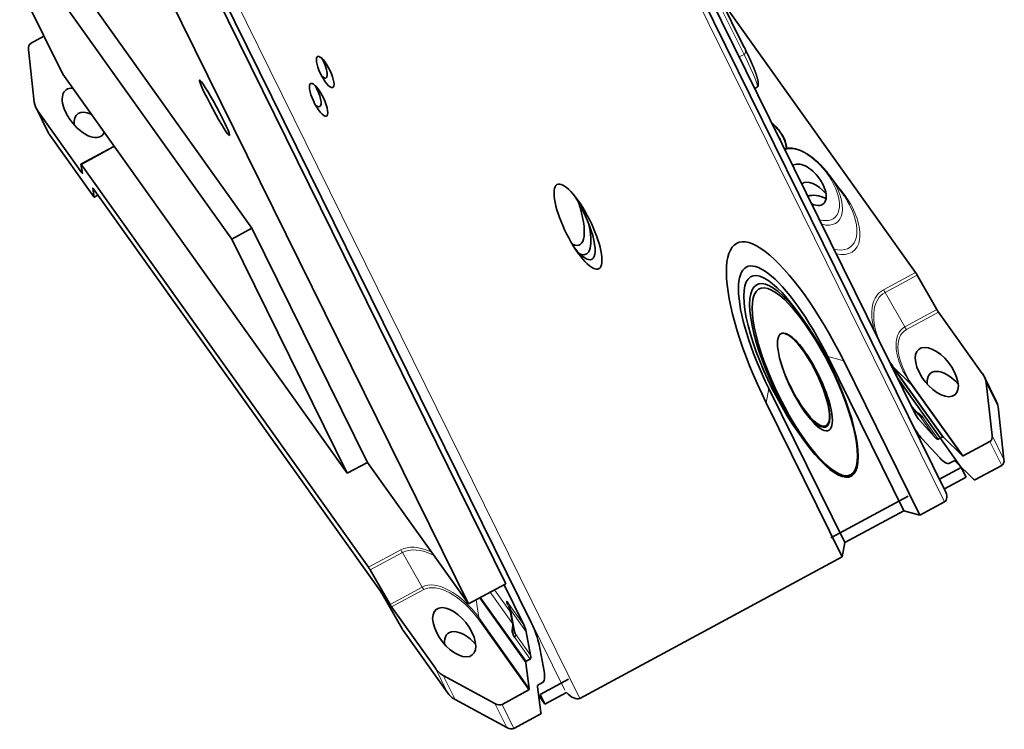
# Model space of a CAD drawing. Units: millimetres. Extents: x -21 to 216, y -225 to 61.
# Drawn here: x 59 to 140, y -225 to -167 of the extents above; entities that cross this region are included whole.
import ezdxf

# ---------------------------------------------------------------- set-up
doc = ezdxf.new("R2010")
doc.units = ezdxf.units.MM
doc.layers.add('Isometric$38', color=7, linetype='Continuous', true_color=0xffffff)

msp = doc.modelspace()

# ---------------------------------------------------------------- linework, layer by layer
at = {"layer": 'Isometric$38', "color": 18, "linetype": 'Continuous', "lineweight": 35}
for p, q in [((133.134, -199.323, -83.805), (93.825, -119.591, -95.839)), ((135.587, -205.617, -80.73), (93.718, -120.694, -93.547)), ((62.095, -136.7, 37.948), (101.486, -216.595, 50.007)), ((62.379, -138.303, 39.846), (99.38, -213.352, 51.173)), ((96.284, -215.021, 64.225), (59.283, -139.972, 52.899)), ((78.434, -184.028, 67.945), (54.968, -151.117, 86.628)), ((62.829, -171.319, 96.535), (53.309, -152.011, 93.621)), ((76.775, -184.923, 74.937), (53.309, -152.011, 93.621)), ((119.04, -169.097, -91.005), (115.283, -161.478, -92.155)), ((117.069, -165.099, -91.609), (133.161, -187.669, -104.421)), ((61.285, -168.188, 96.062), (60.188, -168.78, 100.686)), ((60.001, -169.276, 102.172), (60.484, -173.618, 108.243)), ((86.295, -204.231, 77.851), (62.829, -171.319, 96.535)), ((119.903, -172.486, -87.855), (120.1, -172.38, -88.686)), ((60.634, -174.095, 108.594), (61.608, -176.07, 108.892)), ((60.813, -174.393, 108.534), (64.418, -179.45, 105.664)), ((61.787, -176.368, 108.832), (65.392, -181.425, 105.962)), ((121.929, -176.596, -87.235), (122.019, -176.721, -87.306)), ((122.019, -176.721, -87.306), (122.008, -176.756, -87.211)), ((66.984, -177.301, 93.498), (64.33, -178.732, 104.686)), ((64.462, -179.483, 105.579), (64.329, -178.744, 104.711)), ((64.373, -178.777, 104.626), (88.055, -211.991, 85.771)), ((126.094, -179.696, -95.38), (126.094, -179.695, -95.379)), ((127.127, -181.136, -96.217), (126.094, -179.696, -95.38)), ((65.303, -180.719, 105.01), (65.436, -181.458, 105.877)), ((65.347, -180.752, 104.925), (89.028, -213.966, 86.069)), ((65.435, -181.47, 105.902), (65.741, -181.305, 104.611)), ((78.434, -184.028, 67.945), (76.775, -184.923, 74.937)), ((87.953, -203.336, 70.859), (78.434, -184.028, 67.945)), ((76.775, -184.923, 74.937), (86.295, -204.231, 77.851)), ((133.296, -187.886, -104.478), (134.928, -190.728, -104.805)), ((123.955, -191.644, -67.346), (123.483, -190.982, -66.97)), ((123.955, -191.644, -67.346), (123.483, -190.982, -66.97)), ((135.063, -190.946, -104.862), (138.668, -196.002, -107.733)), ((123.858, -193.976, -62.921), (123.72, -193.783, -62.811)), ((132.186, -207.326, -66.61), (125.915, -194.607, -68.529)), ((133.507, -207.692, -70.282), (127.237, -194.973, -72.201)), ((136.935, -203.765, -88.395), (131.716, -196.446, -84.239)), ((139.821, -198.275, -107.495), (138.847, -196.3, -107.793)), ((121.051, -197.23, -48.018), (127.321, -209.949, -46.099)), ((138.997, -196.778, -107.441), (139.48, -201.12, -101.371)), ((120.84, -198.422, -45.231), (127.111, -211.141, -43.312)), ((123.72, -198.72, -54.115), (123.858, -198.913, -54.224)), ((133.435, -199.41, -84.636), (132.872, -198.79, -83.886)), ((140.454, -203.095, -101.073), (139.971, -198.753, -107.143)), ((133.437, -199.412, -84.636), (133.441, -199.416, -84.643)), ((133.441, -199.416, -84.643), (133.438, -199.413, -84.64)), ((133.474, -199.846, -83.994), (134.765, -201.264, -85.713)), ((123.483, -200.855, -49.578), (123.955, -201.518, -49.953)), ((123.483, -200.855, -49.578), (123.955, -201.518, -49.953)), ((133.683, -201.355, -82.016), (135.152, -202.97, -83.973)), ((135.373, -201.23, -87.759), (135.036, -201.412, -86.337)), ((136.969, -202.752, -90.292), (135.489, -201.284, -88.044)), ((139.293, -201.616, -99.884), (137.086, -202.806, -90.578)), ((86.295, -204.231, 77.851), (87.953, -203.336, 70.859)), ((87.953, -203.336, 70.859), (96.284, -215.021, 64.225)), ((135.149, -204.728, -80.864), (136.935, -203.765, -88.395)), ((135.964, -203.411, -85.846), (136.346, -203.205, -87.461)), ((136.463, -203.259, -87.746), (137.943, -204.727, -89.994)), ((136.935, -203.765, -88.395), (137.324, -204.555, -88.275)), ((140.267, -203.591, -99.586), (138.059, -204.781, -90.28)), ((137.324, -204.555, -88.275), (135.538, -205.518, -80.745)), ((126.166, -209.572, -42.987), (132.562, -206.123, -69.959)), ((133.507, -207.692, -70.282), (135.549, -206.591, -78.892)), ((127.321, -209.949, -46.099), (132.186, -207.326, -66.61)), ((132.185, -207.326, -66.608), (127.321, -209.949, -46.097)), ((132.186, -207.326, -66.61), (133.507, -207.692, -70.282)), ((127.111, -211.141, -43.312), (127.321, -209.949, -46.099)), ((105.479, -222.805, 47.902), (127.111, -211.141, -43.312)), ((88.19, -212.209, 85.714), (89.822, -215.05, 85.387)), ((99.38, -213.352, 51.173), (96.284, -215.021, 64.225)), ((100.852, -216.73, 52.313), (99.227, -213.433, 51.815)), ((89.163, -214.183, 86.012), (90.796, -217.025, 85.685)), ((89.957, -215.268, 85.33), (93.562, -220.324, 82.459)), ((99.742, -215.589, 53.929), (100.03, -217.142, 55.726)), ((90.931, -217.243, 85.628), (94.536, -222.299, 82.757)), ((100.031, -217.144, 55.727), (100.031, -217.143, 55.725)), ((101.063, -217.323, 52.67), (101.419, -219.246, 54.893)), ((102.118, -218.376, 51.079), (102.523, -220.565, 53.61)), ((101.3, -221.986, 60.11), (101.014, -219.874, 57.322)), ((101.04, -219.743, 57.009), (101.377, -219.561, 55.587)), ((94.215, -220.926, 81.386), (98.473, -223.232, 71.541)), ((102.396, -221.512, 55.692), (102.013, -221.718, 57.307)), ((102.203, -222.493, 58.05), (104.534, -221.236, 48.225)), ((99.067, -223.307, 69.731), (101.274, -222.117, 60.424)), ((101.988, -221.849, 57.62), (102.273, -223.961, 60.408)), ((104.382, -222.318, 50.628), (102.593, -223.283, 58.17)), ((99.446, -225.207, 71.839), (95.189, -222.901, 81.684)), ((102.593, -223.283, 58.17), (102.085, -222.57, 58.574)), ((102.203, -222.493, 58.05), (102.593, -223.283, 58.17)), ((100.041, -225.282, 70.029), (102.248, -224.092, 60.722))]:
    msp.add_line(p, q, dxfattribs=at)
at = {"layer": 'Isometric$38', "color": 8, "linetype": 'Continuous', "lineweight": 18}
for p, q in [((135.549, -206.591, -78.892), (93.68, -121.667, -91.709)), ((104.231, -222.13, 50.786), (62.362, -137.207, 37.969)), ((63.609, -137.882, 35.085), (105.479, -222.805, 47.902)), ((115.122, -161.781, -91.095), (119.017, -169.681, -89.902)), ((118.625, -169.893, -88.247), (119.017, -169.681, -89.902)), ((60.813, -174.393, 108.534), (61.787, -176.368, 108.832)), ((67.026, -177.346, 93.439), (64.373, -178.777, 104.626)), ((64.418, -179.45, 105.664), (64.453, -179.431, 105.518)), ((65.315, -180.713, 104.959), (65.303, -180.719, 105.01)), ((65.436, -181.458, 105.877), (65.735, -181.296, 104.615)), ((133.161, -187.669, -104.421), (130.508, -189.099, -93.233)), ((130.642, -189.317, -93.291), (133.296, -187.886, -104.478)), ((130.642, -189.317, -93.291), (132.275, -192.159, -93.618)), ((134.928, -190.728, -104.805), (132.275, -192.159, -93.618)), ((132.41, -192.376, -93.675), (135.063, -190.946, -104.862)), ((127.237, -194.973, -72.201), (125.915, -194.607, -68.529)), ((131.207, -195.388, -84.442), (135.373, -201.23, -87.759)), ((131.324, -195.442, -84.728), (132.804, -196.91, -86.975)), ((135.489, -201.284, -88.044), (131.324, -195.442, -84.728)), ((120.84, -198.422, -45.231), (121.051, -197.23, -48.018)), ((132.804, -196.91, -86.975), (136.969, -202.752, -90.292)), ((137.086, -202.806, -90.578), (132.92, -196.964, -87.261)), ((138.997, -196.778, -107.441), (139.971, -198.753, -107.143)), ((132.879, -198.805, -83.883), (133.492, -199.478, -84.699)), ((133.474, -199.846, -83.994), (133.236, -199.512, -83.804)), ((133.492, -199.478, -84.699), (134.765, -201.264, -85.713)), ((135.036, -201.412, -86.337), (133.762, -199.625, -85.323)), ((140.454, -203.095, -101.073), (139.48, -201.12, -101.371)), ((139.293, -201.616, -99.884), (140.267, -203.591, -99.586)), ((88.055, -211.991, 85.771), (90.708, -210.56, 74.583)), ((90.843, -210.778, 74.526), (88.19, -212.209, 85.714)), ((90.843, -210.778, 74.526), (92.475, -213.62, 74.199)), ((89.822, -215.05, 85.387), (92.475, -213.62, 74.199)), ((92.61, -213.837, 74.142), (89.957, -215.268, 85.33)), ((99.925, -216.618, 55.144), (98.091, -214.046, 56.604)), ((98.438, -213.858, 55.143), (99.757, -215.709, 54.092)), ((96.935, -214.67, 61.481), (97.134, -216.144, 63.427)), ((101.014, -219.874, 57.322), (97.201, -214.526, 60.358)), ((97.287, -214.48, 59.997), (101.04, -219.743, 57.009)), ((99.757, -215.709, 54.092), (99.509, -215.047, 53.738)), ((99.579, -214.944, 53.327), (100.852, -216.73, 52.313)), ((101.063, -217.323, 52.67), (99.789, -215.537, 53.684)), ((99.789, -215.537, 53.684), (100.145, -217.46, 55.907)), ((101.274, -222.117, 60.424), (97.109, -216.274, 63.74)), ((97.134, -216.144, 63.427), (101.3, -221.986, 60.11)), ((99.894, -217.126, 56.142), (99.925, -216.618, 55.144)), ((100.145, -217.46, 55.907), (101.419, -219.246, 54.893)), ((101.377, -219.561, 55.587), (100.103, -217.775, 56.601)), ((94.536, -222.299, 82.757), (93.562, -220.324, 82.459)), ((94.215, -220.926, 81.386), (95.189, -222.901, 81.684)), ((99.446, -225.207, 71.839), (98.473, -223.232, 71.541)), ((99.067, -223.307, 69.731), (100.041, -225.282, 70.029))]:
    msp.add_line(p, q, dxfattribs=at)
at = {"layer": 'Isometric$38', "color": 18, "linetype": 'Continuous', "lineweight": 35, "extrusion": (0.84988, 0.458277, 0.260164)}
for centre, major_axis, ratio, start_param, end_param in [((60.883, -169.753, 100.133), (-0.732, 0, 2.391), 0.458277, 5.00945, 5.794848), ((83.924, -170.35, 25.916), (0, -0.8, 1.41), 0.84988, 0.39257, 2.749059), ((64.567, -174.507, 96.47), (-1.464, 0, 4.781), 0.458277, 4.652977, 6.283185), ((83.376, -172.645, 31.749), (0, 0.839, -1.478), 0.84988, 4.196057, 5.909895), ((61.366, -174.095, 106.204), (-0.732, 0, 2.391), 0.458277, 5.794848, 6.580246), ((64.567, -174.507, 96.47), (-1.464, 0, 4.781), 0.458277, 0, 0.297061), ((65.541, -176.482, 96.768), (1.464, 0, -4.781), 0.458277, 1.182695, 2.635289), ((83.376, -172.645, 31.749), (0, 0.839, -1.478), 0.84988, 3.514921, 4.196057), ((64.567, -174.507, 96.47), (-1.464, 0, 4.781), 0.458277, 0.297061, 2.22433), ((121.112, -176.566, -84.618), (1.185, 0, -3.873), 0.458277, 0.297061, 0.827303), ((62.339, -176.07, 106.502), (0.732, 0, -2.391), 0.458277, 3.141588, 3.438653), ((121.112, -176.566, -84.618), (-1.156, 0, 3.777), 0.458277, 3.438654, 3.945333), ((121.112, -176.566, -84.618), (-1.156, 0, 3.777), 0.458277, 2.556946, 3.438653), ((121.112, -176.566, -84.618), (1.185, 0, -3.873), 0.458277, 0, 0.297061), ((121.112, -176.566, -84.618), (1.185, 0, -3.873), 0.458277, 5.720137, 6.283185), ((64.568, -179.172, 104.686), (0.237, -0.44), 0.260164, 2.647059, 3.345191), ((124.304, -180.433, -88.233), (1.229, 0, -4.016), 0.458277, 0.297061, 1.974377), ((64.224, -179.055, 105.604), (-0.237, 0.44), 0.260164, 2.647059, 3.345191), ((125.044, -181.934, -88.006), (-1.229, 0, 4.016), 0.458277, 3.595733, 5.115969), ((124.304, -180.433, -88.233), (1.229, 0, -4.016), 0.458277, 0, 0.297061), ((65.541, -181.147, 104.984), (-0.237, 0.44), 0.260164, 5.788652, 6.486784), ((124.304, -180.433, -88.233), (1.229, 0, -4.016), 0.458277, 4.308875, 6.283185), ((65.197, -181.03, 105.902), (0.237, -0.44), 0.260164, 5.788652, 6.486784), ((102.935, -180.241, -18.764), (0, 3.209, -5.653), 0.84988, 3.86408, 5.298953), ((104.769, -183.11, -19.703), (0, 2.172, -3.826), 0.84988, 4.196057, 6.141881), ((126.251, -184.383, -87.637), (-2.214, 0, 7.232), 0.458277, 4.286785, 4.932284), ((125.18, -182.211, -87.965), (2.594, 0, -8.474), 0.458277, 0.297061, 0.302362), ((103.49, -181.02, -19.206), (0, -3.209, 5.653), 0.84988, 0.768285, 1.958998), ((124.038, -196.698, -58.716), (0, 7.141, -12.579), 0.84988, 5.766854, 8.908447), ((104.769, -183.11, -19.703), (0, 2.172, -3.826), 0.84988, 3.282934, 4.196057), ((123.483, -195.919, -58.274), (0, 5.431, -9.566), 0.84988, 5.766854, 8.908447), ((123.483, -195.919, -58.274), (0, 4.937, -8.696), 0.84988, 0.000049, 3.141543), ((123.483, -195.919, -58.274), (0, 4.937, -8.696), 0.84988, 0.000049, 3.141543), ((133.356, -188.064, -104.362), (0.237, -0.44), 0.260164, 1.948928, 2.647059), ((134.868, -190.551, -104.922), (-0.237, 0.44), 0.260164, 1.948928, 2.647059), ((123.913, -196.522, -58.617), (0, -2.37, 4.174), 0.84988, 3.315815, 4.239541), ((123.913, -196.522, -58.617), (0, -2.37, 4.174), 0.84988, 0, 3.315815), ((123.858, -196.444, -58.572), (0, 2.468, -4.348), 0.84988, 0, 0.084392), ((123.858, -196.444, -58.572), (0, 2.468, -4.348), 0.84988, 3.057124, 6.283185), ((123.913, -196.522, -58.617), (0, -2.37, 4.174), 0.84988, 5.185357, 6.283185), ((135.888, -197.864, -95.371), (-1.464, 0, 4.781), 0.458277, 3.647864, 5.77698), ((138.116, -196.3, -105.402), (0.732, 0, -2.391), 0.458277, 5.794848, 6.580246), ((139.089, -198.275, -105.104), (-0.732, 0, 2.391), 0.458277, 2.653255, 3.141588), ((133.355, -199.203, -84.738), (0, 0.494, -0.87), 0.84988, 2.625261, 3.410659), ((133.137, -199.963, -82.686), (0.718, 0.186, -2.673), 0.336847, 0.1877, 0.908057), ((133.325, -199.427, -84.247), (0, 1.481, -2.609), 0.84988, 2.969241, 3.410659), ((134.646, -200.622, -86.457), (0, 0.494, -0.87), 0.84988, 3.410659, 4.196058), ((135.567, -201.625, -87.699), (0, -0.247, 0.435), 0.84988, 3.497926, 4.196058), ((138.599, -200.642, -99.332), (0.732, 0, -2.391), 0.458277, 5.00945, 5.794848), ((134.795, -201.041, -86.204), (0, 1.481, -2.609), 0.84988, 3.410659, 4.196058), ((136.891, -202.411, -90.637), (0, 0.247, -0.435), 0.84988, 3.497926, 4.196058), ((136.541, -203.6, -87.401), (0, -0.247, 0.435), 0.84988, 3.497926, 4.196058), ((139.572, -202.617, -99.034), (-0.732, 0, 2.391), 0.458277, 1.867857, 2.653255), ((137.865, -204.386, -90.339), (0, -0.247, 0.435), 0.84988, 0.356333, 1.054465), ((134.855, -205.617, -78.34), (0.732, 0, -2.391), 0.458277, 5.00945, 6.283169), ((88.25, -212.386, 85.831), (0.237, -0.44), 0.260164, 1.948928, 2.647059), ((89.223, -214.361, 86.129), (-0.237, 0.44), 0.260164, 5.09052, 5.788652), ((89.762, -214.873, 85.27), (-0.237, 0.44), 0.260164, 1.948928, 2.647059), ((100.68, -217.178, 53.664), (-1.225, 2.366, -0.165), 0.206505, 5.932123, 6.717521), ((100.631, -216.849, 53.245), (0, -0.494, 0.87), 0.84988, 1.839863, 2.625261), ((100.822, -216.953, 52.804), (0, 1.481, -2.609), 0.84988, 4.981456, 5.766854), ((90.736, -216.848, 85.568), (0.237, -0.44), 0.260164, 5.09052, 5.788652), ((96.088, -219.325, 72.446), (1.464, 0, -4.781), 0.458277, 0.506173, 2.635289), ((100.729, -217.438, 53.964), (0.718, 0.186, -2.673), 0.336847, 2.543894, 3.329293), ((101.234, -220.138, 57.068), (0, 0.247, -0.435), 0.84988, 1.054465, 1.752597), ((100.987, -218.771, 55.468), (0, -0.494, 0.87), 0.84988, 1.054465, 1.839863), ((94.115, -220.026, 80.128), (-0.732, 0, 2.391), 0.458277, 0.297061, 1.082459), ((101.228, -219.142, 55.335), (0, 1.481, -2.609), 0.84988, 4.196058, 4.981456), ((95.089, -222.001, 80.427), (0.732, 0, -2.391), 0.458277, 3.438653, 4.224052), ((101.079, -221.722, 60.364), (0, -0.247, 0.435), 0.84988, 1.054465, 1.752597), ((102.208, -222.113, 57.366), (0, -0.247, 0.435), 0.84988, 4.196058, 4.894189), ((104.784, -221.832, 48.455), (0.732, 0, -2.391), 0.458277, 3.640035, 5.00945), ((98.373, -222.333, 70.283), (-0.732, 0, 2.391), 0.458277, 1.082459, 1.867857), ((102.053, -223.697, 60.662), (0, 0.247, -0.435), 0.84988, 4.196058, 4.894189), ((99.346, -224.308, 70.581), (0.732, 0, -2.391), 0.458277, 4.224052, 5.00945)]:
    msp.add_ellipse(centre, major_axis=major_axis, ratio=ratio, start_param=start_param, end_param=end_param, dxfattribs=at)
for centre, major_axis, ratio in [((84.479, -171.129, 25.474), (0, 0.8, -1.41), 0.84988), ((75.354, -174.089, 60.497), (1.234, -2.288), 0.260164), ((83.931, -173.424, 31.306), (0, -0.839, 1.478), 0.84988), ((105.324, -183.889, -20.145), (0, -2.172, 3.826), 0.84988), ((123.955, -196.581, -58.65), (0, 4.937, -8.696), 0.84988), ((123.955, -196.581, -58.65), (0, 4.937, -8.696), 0.84988), ((124.038, -196.698, -58.716), (0, -4.789, 8.435), 0.84988), ((124.038, -196.698, -58.716), (0, -4.789, 8.435), 0.84988), ((124.038, -196.698, -58.716), (0, -2.493, 4.392), 0.84988), ((124.038, -196.698, -58.716), (0, -2.493, 4.392), 0.84988), ((134.914, -195.889, -95.669), (1.464, 0, -4.781), 0.458277), ((95.115, -217.35, 72.148), (-1.464, 0, 4.781), 0.458277)]:
    msp.add_ellipse(centre, major_axis=major_axis, ratio=ratio, dxfattribs=at)
at = {"layer": 'Isometric$38', "color": 8, "linetype": 'Continuous', "lineweight": 18, "extrusion": (0.84988, 0.458277, 0.260164)}
for centre, major_axis, ratio, start_param, end_param in [((118.601, -169.097, -89.571), (-0.439, 0, 1.434), 0.458277, 1.867857, 3.141577), ((117.49, -167.539, -88.686), (-2.61, 4.841), 0.260164, 3.141615, 4.217856), ((67.221, -177.741, 93.498), (-0.237, 0.44), 0.260164, 5.788652, 6.283177), ((63.594, -172.532, 96.172), (3.618, 0, -11.82), 0.458277, 5.00945, 5.035785), ((124.304, -180.433, -88.233), (2.129, 0, -6.956), 0.458277, 0.297061, 1.799527), ((124.401, -180.631, -88.203), (-2.256, 0, 7.37), 0.458277, 1.35509, 3.438653), ((124.304, -180.433, -88.233), (2.129, 0, -6.956), 0.458277, 0, 0.297061), ((124.401, -180.631, -88.203), (-2.256, 0, 7.37), 0.458277, 3.438653, 3.443955), ((124.304, -180.433, -88.233), (2.129, 0, -6.956), 0.458277, 4.483626, 6.283185), ((125.278, -182.408, -87.935), (-2.721, 0, 8.888), 0.458277, 3.438653, 3.69381), ((125.278, -182.408, -87.935), (-2.721, 0, 8.888), 0.458277, 1.392397, 3.438653), ((125.18, -182.211, -87.965), (2.594, 0, -8.474), 0.458277, 0, 0.297061), ((125.18, -182.211, -87.965), (2.594, 0, -8.474), 0.458277, 4.525154, 6.283185), ((133.94, -193.914, -95.967), (-3.618, 0, 11.82), 0.458277, 5.00945, 5.998757), ((130.702, -189.494, -93.174), (0.237, -0.44), 0.260164, 1.948928, 2.647059), ((133.986, -194.006, -95.953), (3.524, 0, -11.513), 0.458277, 1.867857, 2.970777), ((134.869, -195.796, -95.683), (-2.734, 0, 8.93), 0.458277, 5.00945, 6.580246), ((134.914, -195.889, -95.669), (2.64, 0, -8.623), 0.458277, 1.867857, 3.438653), ((132.215, -191.981, -93.734), (0.237, -0.44), 0.260164, 5.09052, 5.788652), ((133.986, -194.006, -95.953), (3.524, 0, -11.513), 0.458277, 3.312401, 3.438653), ((133.94, -193.914, -95.967), (-3.618, 0, 11.82), 0.458277, 0.284396, 0.297061), ((131.402, -195.783, -84.382), (0, 0.247, -0.435), 0.84988, 0.356333, 1.054465), ((132.725, -196.569, -87.321), (0, 0.247, -0.435), 0.84988, 3.497926, 4.196058), ((94.141, -215.375, 71.85), (3.618, 0, -11.82), 0.458277, 1.182352, 1.867857), ((90.903, -210.955, 74.643), (0.237, -0.44), 0.260164, 1.948928, 2.647059), ((94.186, -215.467, 71.864), (-3.524, 0, 11.513), 0.458277, 4.294639, 5.00945), ((95.069, -217.257, 72.134), (2.734, 0, -8.93), 0.458277, 0.297061, 1.867857), ((92.415, -213.442, 74.082), (0.237, -0.44), 0.260164, 5.09052, 5.788652), ((95.115, -217.35, 72.148), (-2.64, 0, 8.623), 0.458277, 3.438653, 5.00945), ((99.536, -215.828, 55.025), (0, -0.494, 0.87), 0.84988, 2.594067, 2.625261), ((99.536, -215.828, 55.025), (-0.423, 0.299, 0.855), 0.86486, 3.661942, 3.686387), ((96.914, -215.879, 63.681), (0, -0.247, 0.435), 0.84988, 1.054465, 1.752597), ((99.536, -215.828, 55.025), (0, -0.494, 0.87), 0.84988, 1.054465, 1.08566), ((99.536, -215.828, 55.025), (0.526, -0.765, -0.372), 0.703102, 5.582853, 5.607299)]:
    msp.add_ellipse(centre, major_axis=major_axis, ratio=ratio, start_param=start_param, end_param=end_param, dxfattribs=at)
at = {"layer": 'Isometric$38', "color": 18, "linetype": 'Continuous', "lineweight": 35}
for points, knots in [([(120.1, -172.38, -88.686), (120.105, -172.378, -88.706), (120.114, -172.372, -88.747), (120.127, -172.361, -88.809), (120.14, -172.347, -88.874), (120.151, -172.331, -88.939), (120.161, -172.313, -89.003), (120.17, -172.293, -89.066), (120.177, -172.271, -89.129), (120.183, -172.247, -89.191), (120.187, -172.221, -89.252), (120.191, -172.193, -89.312), (120.193, -172.163, -89.372), (120.194, -172.131, -89.43), (120.193, -172.098, -89.487), (120.192, -172.063, -89.544), (120.189, -172.027, -89.599), (120.185, -171.989, -89.653), (120.18, -171.949, -89.706), (120.173, -171.908, -89.757), (120.166, -171.865, -89.808), (120.157, -171.821, -89.857), (120.147, -171.775, -89.906), (120.136, -171.728, -89.953), (120.124, -171.679, -89.999), (120.111, -171.628, -90.045), (120.096, -171.576, -90.089), (120.08, -171.521, -90.133), (120.063, -171.465, -90.176), (120.044, -171.406, -90.219), (120.024, -171.344, -90.261), (120.002, -171.28, -90.303), (119.978, -171.213, -90.344), (119.953, -171.142, -90.385), (119.925, -171.068, -90.425), (119.895, -170.99, -90.465), (119.864, -170.91, -90.504), (119.83, -170.826, -90.542), (119.795, -170.741, -90.578), (119.759, -170.654, -90.613), (119.722, -170.566, -90.647), (119.684, -170.478, -90.679), (119.646, -170.389, -90.709), (119.607, -170.301, -90.737), (119.567, -170.212, -90.764), (119.527, -170.123, -90.79), (119.486, -170.034, -90.814), (119.445, -169.944, -90.837), (119.404, -169.855, -90.859), (119.362, -169.765, -90.88), (119.319, -169.674, -90.9), (119.276, -169.583, -90.919), (119.232, -169.492, -90.937), (119.188, -169.4, -90.955), (119.143, -169.308, -90.971), (119.098, -169.216, -90.987), (119.063, -169.145, -90.998), (119.044, -169.105, -91.004), (119.04, -169.097, -91.005)], [0, 0, 0, 0, 0.012032, 0.025662, 0.039275, 0.052877, 0.066476, 0.080079, 0.093692, 0.107325, 0.120984, 0.13468, 0.148421, 0.162219, 0.176085, 0.190031, 0.204072, 0.218226, 0.232509, 0.246943, 0.261553, 0.276364, 0.291408, 0.306719, 0.322338, 0.338307, 0.354678, 0.371505, 0.388848, 0.406773, 0.425349, 0.444642, 0.464712, 0.485601, 0.507319, 0.529822, 0.553001, 0.576682, 0.600646, 0.624649, 0.648492, 0.672073, 0.69534, 0.718276, 0.740888, 0.763193, 0.785214, 0.806976, 0.828502, 0.849816, 0.870939, 0.891888, 0.912682, 0.933334, 0.95386, 0.974272, 0.994579, 1, 1, 1, 1]), ([(67.062, -177.256, 93.164), (67.053, -177.262, 93.204), (67.031, -177.275, 93.298), (67.005, -177.29, 93.41), (66.988, -177.299, 93.481), (66.984, -177.301, 93.498)], [0, 0, 0, 0, 0.359331, 0.847407, 1, 1, 1, 1]), ([(126.093, -179.695, -95.379), (126.082, -179.679, -95.37), (126.056, -179.643, -95.349), (126.015, -179.587, -95.313), (125.97, -179.527, -95.271), (125.924, -179.467, -95.227), (125.878, -179.408, -95.181), (125.832, -179.35, -95.132), (125.785, -179.292, -95.081), (125.737, -179.234, -95.027), (125.689, -179.178, -94.97), (125.641, -179.122, -94.912), (125.593, -179.066, -94.85), (125.544, -179.012, -94.787), (125.495, -178.958, -94.721), (125.445, -178.905, -94.653), (125.395, -178.852, -94.583), (125.345, -178.801, -94.511), (125.295, -178.75, -94.436), (125.245, -178.7, -94.36), (125.194, -178.651, -94.281), (125.144, -178.603, -94.2), (125.093, -178.555, -94.117), (125.042, -178.509, -94.033), (124.991, -178.463, -93.946), (124.939, -178.419, -93.858), (124.888, -178.375, -93.768), (124.837, -178.332, -93.675), (124.785, -178.29, -93.582), (124.734, -178.249, -93.486), (124.683, -178.209, -93.389), (124.631, -178.169, -93.29), (124.58, -178.131, -93.189), (124.528, -178.094, -93.087), (124.477, -178.057, -92.983), (124.425, -178.022, -92.877), (124.374, -177.987, -92.771), (124.323, -177.954, -92.662), (124.272, -177.921, -92.552), (124.221, -177.89, -92.441), (124.17, -177.859, -92.329), (124.119, -177.83, -92.215), (124.068, -177.801, -92.1), (124.018, -177.773, -91.983), (123.967, -177.747, -91.866), (123.917, -177.721, -91.747), (123.867, -177.696, -91.627), (123.817, -177.673, -91.506), (123.768, -177.65, -91.384), (123.719, -177.629, -91.261), (123.67, -177.608, -91.137), (123.621, -177.589, -91.012), (123.572, -177.571, -90.886), (123.524, -177.553, -90.759), (123.476, -177.537, -90.631), (123.429, -177.522, -90.503), (123.382, -177.507, -90.374), (123.335, -177.494, -90.244), (123.288, -177.482, -90.113), (123.242, -177.471, -89.982), (123.197, -177.461, -89.85), (123.151, -177.453, -89.718), (123.106, -177.445, -89.585), (123.062, -177.438, -89.452), (123.018, -177.432, -89.319), (122.975, -177.428, -89.185), (122.932, -177.424, -89.05), (122.889, -177.422, -88.916), (122.847, -177.421, -88.781), (122.806, -177.421, -88.646), (122.765, -177.421, -88.511), (122.725, -177.423, -88.376), (122.685, -177.426, -88.24), (122.646, -177.431, -88.105), (122.607, -177.436, -87.97), (122.569, -177.442, -87.834), (122.532, -177.449, -87.699), (122.495, -177.458, -87.564), (122.459, -177.467, -87.43), (122.423, -177.478, -87.295), (122.395, -177.487, -87.185), (122.378, -177.494, -87.12), (122.373, -177.495, -87.1)], [0, 0, 0, 0, 0.009463, 0.021781, 0.034164, 0.046608, 0.059107, 0.071658, 0.084255, 0.096893, 0.109567, 0.122272, 0.135003, 0.147755, 0.160525, 0.173308, 0.1861, 0.198899, 0.211701, 0.224505, 0.237306, 0.250105, 0.262899, 0.275687, 0.288468, 0.301241, 0.314006, 0.326763, 0.339511, 0.352249, 0.364978, 0.377698, 0.390408, 0.403109, 0.415802, 0.428485, 0.441159, 0.453825, 0.466483, 0.479133, 0.491775, 0.50441, 0.517038, 0.529659, 0.542273, 0.554881, 0.567483, 0.58008, 0.592671, 0.605257, 0.617838, 0.630415, 0.642987, 0.655555, 0.66812, 0.680681, 0.693239, 0.705794, 0.718346, 0.730896, 0.743443, 0.755988, 0.768532, 0.781074, 0.793615, 0.806154, 0.818693, 0.831231, 0.843768, 0.856306, 0.868843, 0.881381, 0.893919, 0.906457, 0.918996, 0.931536, 0.944078, 0.956621, 0.969166, 0.981712, 0.994261, 1, 1, 1, 1]), ([(133.492, -199.478, -84.699), (133.491, -199.477, -84.698), (133.489, -199.475, -84.697), (133.486, -199.471, -84.694), (133.483, -199.467, -84.692), (133.48, -199.463, -84.689), (133.477, -199.459, -84.686), (133.474, -199.455, -84.682), (133.471, -199.45, -84.679), (133.467, -199.446, -84.675), (133.464, -199.442, -84.671), (133.46, -199.438, -84.667), (133.457, -199.434, -84.663), (133.453, -199.429, -84.659), (133.449, -199.425, -84.654), (133.445, -199.421, -84.649), (133.441, -199.416, -84.644), (133.437, -199.412, -84.639), (133.435, -199.409, -84.635), (133.433, -199.407, -84.633), (133.433, -199.407, -84.633)], [0, 0, 0, 0, 0.056565, 0.113243, 0.170058, 0.227035, 0.284197, 0.341571, 0.399178, 0.457043, 0.51519, 0.573641, 0.632419, 0.691545, 0.751043, 0.810933, 0.871237, 0.931974, 0.993166, 1, 1, 1, 1]), ([(133.444, -201.068, -81.743), (133.442, -201.067, -81.739), (133.437, -201.065, -81.726), (133.428, -201.06, -81.703), (133.416, -201.055, -81.675), (133.404, -201.049, -81.646), (133.392, -201.043, -81.617), (133.379, -201.036, -81.587), (133.366, -201.029, -81.556), (133.352, -201.022, -81.525), (133.333, -201.011, -81.482), (133.319, -201.003, -81.449), (133.309, -200.997, -81.427)], [0, 0, 0, 0, 0.037134, 0.124721, 0.214184, 0.305498, 0.398633, 0.493562, 0.590256, 0.688689, 0.788833, 1, 1, 1, 1]), ([(133.37, -201.121, -81.409), (133.372, -201.122, -81.413), (133.376, -201.124, -81.421), (133.382, -201.128, -81.435), (133.39, -201.133, -81.453), (133.401, -201.139, -81.477), (133.415, -201.147, -81.508), (133.431, -201.156, -81.546), (133.45, -201.167, -81.59), (133.472, -201.178, -81.641), (133.497, -201.191, -81.7), (133.524, -201.204, -81.765), (133.548, -201.215, -81.824), (133.563, -201.221, -81.862), (133.568, -201.224, -81.875)], [0, 0, 0, 0, 0.028529, 0.053385, 0.091664, 0.144025, 0.210541, 0.291308, 0.386447, 0.496108, 0.62047, 0.759747, 0.914192, 1, 1, 1, 1]), ([(99.711, -215.465, 53.815), (99.71, -215.465, 53.815), (99.71, -215.464, 53.814), (99.71, -215.463, 53.814), (99.709, -215.462, 53.813), (99.71, -215.463, 53.814), (99.71, -215.463, 53.814), (99.71, -215.464, 53.815), (99.711, -215.466, 53.816), (99.712, -215.469, 53.817), (99.713, -215.473, 53.821), (99.716, -215.481, 53.826), (99.718, -215.488, 53.831), (99.72, -215.496, 53.838), (99.723, -215.505, 53.844), (99.726, -215.515, 53.853), (99.728, -215.525, 53.862), (99.73, -215.533, 53.87), (99.732, -215.541, 53.877), (99.734, -215.549, 53.885), (99.737, -215.56, 53.897), (99.74, -215.574, 53.911), (99.742, -215.583, 53.922), (99.742, -215.588, 53.928)], [0, 0, 0, 0, 0.066817, 0.121042, 0.163215, 0.193905, 0.22125, 0.249868, 0.279732, 0.309859, 0.386801, 0.453105, 0.513609, 0.557316, 0.607525, 0.667796, 0.723334, 0.762805, 0.793055, 0.827424, 0.872403, 0.929478, 1, 1, 1, 1])]:
    msp.add_open_spline(points, degree=3, knots=knots, dxfattribs=at)
for points in [[(127.127, -181.136, -96.217), (127.131, -181.141, -96.22), (127.135, -181.147, -96.223), (127.139, -181.152, -96.226)], [(99.743, -215.589, 53.928), (99.724, -215.487, 53.81), (99.74, -215.467, 53.724), (99.789, -215.537, 53.684)], [(100.145, -217.46, 55.907), (100.095, -217.389, 55.947), (100.056, -217.278, 55.882), (100.03, -217.143, 55.726)]]:
    msp.add_open_spline(points, degree=3, dxfattribs=at)
at = {"layer": 'Isometric$38', "color": 8, "linetype": 'Continuous', "lineweight": 18}
for points, knots in [([(133.762, -199.625, -85.323), (133.748, -199.633, -85.262), (133.731, -199.636, -85.202), (133.692, -199.631, -85.085), (133.671, -199.624, -85.029), (133.625, -199.598, -84.922), (133.6, -199.581, -84.872), (133.548, -199.536, -84.779), (133.52, -199.509, -84.737), (133.492, -199.478, -84.699)], [0, 0, 0, 0, 0.25, 0.25, 0.5, 0.5, 0.75, 0.75, 1, 1, 1, 1]), ([(99.509, -215.047, 53.738), (99.588, -215.183, 53.719), (99.659, -215.33, 53.744), (99.71, -215.463, 53.814), (99.712, -215.469, 53.817)], [0, 0, 0, 0, 0.953403, 1, 1, 1, 1]), ([(100.027, -217.125, 55.705), (100.025, -217.132, 55.725), (100.007, -217.177, 55.862), (99.955, -217.169, 56.016), (99.894, -217.126, 56.142)], [0, 0, 0, 0, 0.148822, 1, 1, 1, 1])]:
    msp.add_open_spline(points, degree=3, knots=knots, dxfattribs=at)
for points in [[(99.789, -215.537, 53.684), (99.774, -215.453, 53.587), (99.72, -215.26, 53.422), (99.63, -215.047, 53.342), (99.579, -214.944, 53.327)], [(100.103, -217.775, 56.601), (100.132, -217.76, 56.479), (100.17, -217.687, 56.229), (100.161, -217.544, 56.005), (100.145, -217.46, 55.907)]]:
    msp.add_open_spline(points, degree=3, dxfattribs=at)

doc.saveas('drawing.dxf')
